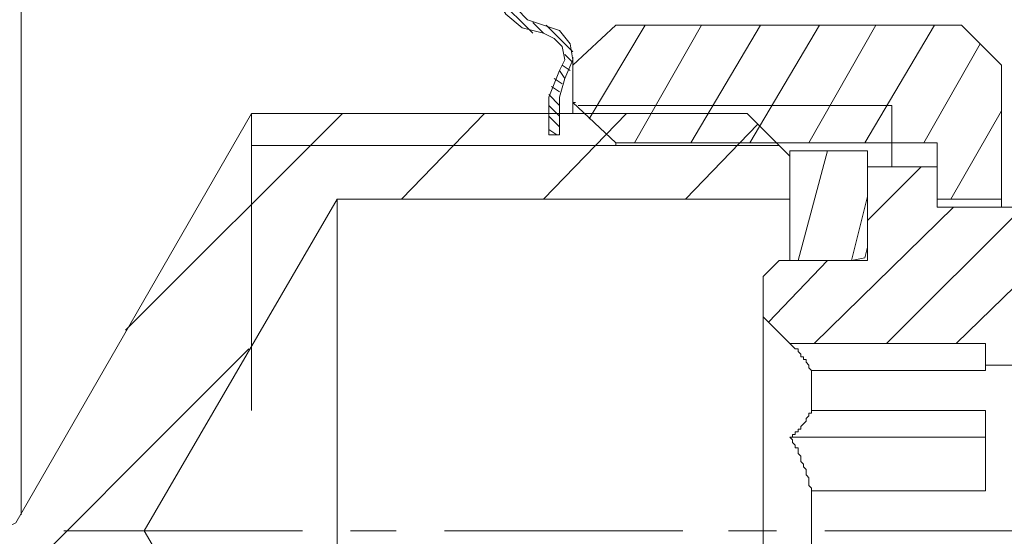
# Model space of a CAD drawing. Units: centimetres. Extents: x -13.4 to 17.4, y -15.4 to 24.7.
# Drawn here: x -9.7 to -6.6, y -12.2 to -10.6 of the extents above; entities that cross this region are included whole.
import ezdxf

# ---------------------------------------------------------------- set-up
doc = ezdxf.new("R2010")
doc.units = ezdxf.units.CM
doc.header["$MEASUREMENT"] = 0
doc.layers.add('Capa 1', color=7, linetype='Continuous')

msp = doc.modelspace()

# ---------------------------------------------------------------- linework, layer by layer
at = {"layer": 'Capa 1', "lineweight": 9}
for points in [[(-9.73878, -12.16942), (-9.73878, -12.16942), (-9.73878, -9.02829), (-9.73878, -9.02829)], [(-7.99465, -10.89942), (-7.99465, -10.89942), (-7.99465, -10.72162), (-7.99465, -10.72162)], [(-7.99465, -10.89942), (-7.99465, -10.89942), (-7.99465, -10.74702), (-7.99465, -10.74702)], [(-7.99465, -10.89942), (-7.99465, -10.89942), (-7.99465, -10.74702), (-7.99465, -10.74702)], [(-6.63998, -11.19576), (-6.63998, -11.19576), (-6.63998, -10.74702), (-6.63998, -10.74702)], [(-7.99465, -10.86556), (-7.99465, -10.86556), (-7.98618, -10.86556), (-7.98618, -10.86556)], [(-6.98712, -10.87402), (-6.98712, -10.87402), (-6.98712, -11.06876), (-6.98712, -11.06876)], [(-7.85918, -11.00102), (-7.85918, -11.00102), (-7.85918, -10.99256), (-7.85918, -10.99256)], [(-7.30885, -11.36509), (-7.30885, -11.36509), (-7.30885, -11.01796), (-7.30885, -11.01796)], [(-7.06332, -11.32276), (-7.06332, -11.32276), (-7.06332, -11.06876), (-7.06332, -11.06876)], [(-7.06332, -11.06876), (-7.06332, -11.06876), (-6.84318, -11.06876), (-6.84318, -11.06876)], [(-6.84318, -11.19576), (-6.84318, -11.19576), (-6.84318, -11.06876), (-6.84318, -11.06876)], [(-8.73972, -13.27009), (-8.73972, -13.27009), (-8.73972, -11.17036), (-8.73972, -11.17036)], [(-6.84318, -11.19576), (-6.84318, -11.19576), (-6.48758, -11.19576), (-6.48758, -11.19576)], [(-6.63998, -11.17036), (-6.63998, -11.17036), (-6.63998, -11.19576), (-6.63998, -11.19576)], [(-7.30885, -11.36509), (-7.30885, -11.36509), (-7.30885, -11.30582), (-7.30885, -11.30582)], [(-6.69078, -11.71222), (-6.69078, -11.71222), (-6.69078, -11.69529), (-6.69078, -11.69529)], [(-7.24112, -11.71222), (-7.24112, -11.71222), (-6.69078, -11.71222), (-6.69078, -11.71222)], [(-6.69078, -11.83922), (-6.69078, -11.83922), (-7.24112, -11.83922), (-7.24112, -11.83922)], [(-6.69078, -12.09322), (-6.69078, -12.09322), (-6.69078, -11.83922), (-6.69078, -11.83922)], [(-7.30885, -11.92389), (-7.30885, -11.92389), (-6.69078, -11.92389), (-6.69078, -11.92389)], [(-7.24112, -12.09322), (-7.24112, -12.09322), (-6.69078, -12.09322), (-6.69078, -12.09322)], [(-7.39352, -12.22022), (-7.39352, -12.22022), (-7.39352, -12.89756), (-7.39352, -12.89756)]]:
    msp.add_open_spline(points, degree=3, dxfattribs=at)
for points, knots in [([(-9.12918, -9.06216), (-9.12918, -9.06216), (-8.20632, -10.58616), (-8.20632, -10.58616), (-8.20632, -10.58616), (-8.20632, -10.58616), (-8.15552, -10.62849), (-8.15552, -10.62849), (-8.15552, -10.62849), (-8.15552, -10.62849), (-8.08778, -10.64542), (-8.08778, -10.64542)], [0, 0, 0, 0, 0.25, 0.25, 0.25, 0.25, 0.5, 0.5, 0.5, 0.5, 1, 1, 1, 1]), ([(-8.17245, -10.56922), (-8.17245, -10.56922), (-8.13858, -10.60309), (-8.13858, -10.60309), (-8.13858, -10.60309), (-8.13858, -10.60309), (-8.08778, -10.62002), (-8.08778, -10.62002)], [0, 0, 0, 0, 0.3333333, 0.3333333, 0.3333333, 0.3333333, 1, 1, 1, 1]), ([(-8.03698, -10.76396), (-8.03698, -10.76396), (-8.07085, -10.84862), (-8.07085, -10.84862), (-8.07085, -10.84862), (-8.07085, -10.84862), (-8.07085, -10.96716), (-8.07085, -10.96716), (-8.07085, -10.96716), (-8.07085, -10.96716), (-8.03698, -10.96716), (-8.03698, -10.96716), (-8.03698, -10.96716), (-8.03698, -10.96716), (-8.03698, -10.84862), (-8.03698, -10.84862), (-8.03698, -10.84862), (-8.03698, -10.84862), (-8.02005, -10.78936), (-8.02005, -10.78936), (-8.02005, -10.78936), (-8.02005, -10.78936), (-7.99465, -10.73009), (-7.99465, -10.73009), (-7.99465, -10.73009), (-7.99465, -10.73009), (-8.00312, -10.67929), (-8.00312, -10.67929), (-8.00312, -10.67929), (-8.00312, -10.67929), (-8.03698, -10.63696), (-8.03698, -10.63696), (-8.03698, -10.63696), (-8.03698, -10.63696), (-8.08778, -10.62002), (-8.08778, -10.62002)], [0, 0, 0, 0, 0.1, 0.1, 0.1, 0.1, 0.2, 0.2, 0.2, 0.2, 0.3, 0.3, 0.3, 0.3, 0.4, 0.4, 0.4, 0.4, 0.5, 0.5, 0.5, 0.5, 0.6, 0.6, 0.6, 0.6, 0.7, 0.7, 0.7, 0.7, 0.8, 0.8, 0.8, 0.8, 1, 1, 1, 1]), ([(-6.63998, -10.74702), (-6.63998, -10.74702), (-6.76698, -10.62002), (-6.76698, -10.62002), (-6.76698, -10.62002), (-6.76698, -10.62002), (-7.85918, -10.62002), (-7.85918, -10.62002), (-7.85918, -10.62002), (-7.85918, -10.62002), (-7.99465, -10.74702), (-7.99465, -10.74702), (-7.99465, -10.74702), (-7.99465, -10.74702), (-7.99465, -10.89942), (-7.99465, -10.89942)], [0, 0, 0, 0, 0.2, 0.2, 0.2, 0.2, 0.4, 0.4, 0.4, 0.4, 0.6, 0.6, 0.6, 0.6, 1, 1, 1, 1]), ([(-8.03698, -10.76396), (-8.03698, -10.76396), (-8.02005, -10.73009), (-8.02005, -10.73009), (-8.02005, -10.73009), (-8.02005, -10.73009), (-8.02852, -10.68776), (-8.02852, -10.68776), (-8.02852, -10.68776), (-8.02852, -10.68776), (-8.05392, -10.66236), (-8.05392, -10.66236), (-8.05392, -10.66236), (-8.05392, -10.66236), (-8.08778, -10.64542), (-8.08778, -10.64542)], [0, 0, 0, 0, 0.2, 0.2, 0.2, 0.2, 0.4, 0.4, 0.4, 0.4, 0.6, 0.6, 0.6, 0.6, 1, 1, 1, 1]), ([(-7.99465, -10.86556), (-7.99465, -10.86556), (-7.85918, -10.99256), (-7.85918, -10.99256), (-7.85918, -10.99256), (-7.85918, -10.99256), (-6.84318, -10.99256), (-6.84318, -10.99256), (-6.84318, -10.99256), (-6.84318, -10.99256), (-6.84318, -11.17036), (-6.84318, -11.17036), (-6.84318, -11.17036), (-6.84318, -11.17036), (-6.63998, -11.17036), (-6.63998, -11.17036), (-6.63998, -11.17036), (-6.63998, -11.17036), (-6.63998, -10.74702), (-6.63998, -10.74702)], [0, 0, 0, 0, 0.1666667, 0.1666667, 0.1666667, 0.1666667, 0.3333333, 0.3333333, 0.3333333, 0.3333333, 0.5, 0.5, 0.5, 0.5, 0.6666667, 0.6666667, 0.6666667, 0.6666667, 1, 1, 1, 1]), ([(-10.43305, -12.79596), (-10.43305, -12.79596), (-9.32392, -12.26256), (-9.32392, -12.26256), (-9.32392, -12.26256), (-9.32392, -12.26256), (-9.34932, -12.22022), (-9.34932, -12.22022), (-9.34932, -12.22022), (-9.34932, -12.22022), (-8.73972, -11.17036), (-8.73972, -11.17036), (-8.73972, -11.17036), (-8.73972, -11.17036), (-7.30885, -11.17036), (-7.30885, -11.17036), (-7.30885, -11.17036), (-7.30885, -11.17036), (-7.30885, -11.03489), (-7.30885, -11.03489), (-7.30885, -11.03489), (-7.30885, -11.03489), (-7.44432, -10.89942), (-7.44432, -10.89942), (-7.44432, -10.89942), (-7.44432, -10.89942), (-9.01065, -10.89942), (-9.01065, -10.89942), (-9.01065, -10.89942), (-9.01065, -10.89942), (-9.75572, -12.19482), (-9.75572, -12.19482), (-9.75572, -12.19482), (-9.75572, -12.19482), (-10.22138, -12.41496), (-10.22138, -12.41496), (-10.22138, -12.41496), (-10.22138, -12.41496), (-11.77925, -12.41496), (-11.77925, -12.41496), (-11.77925, -12.41496), (-11.77925, -12.41496), (-11.91472, -12.55042), (-11.91472, -12.55042), (-11.91472, -12.55042), (-11.91472, -12.55042), (-11.91472, -12.71129), (-11.91472, -12.71129), (-11.91472, -12.71129), (-11.91472, -12.71129), (-10.48385, -12.71129), (-10.48385, -12.71129), (-10.48385, -12.71129), (-10.48385, -12.71129), (-10.43305, -12.79596), (-10.43305, -12.79596)], [0, 0, 0, 0, 0.0666667, 0.0666667, 0.0666667, 0.0666667, 0.1333333, 0.1333333, 0.1333333, 0.1333333, 0.2, 0.2, 0.2, 0.2, 0.2666667, 0.2666667, 0.2666667, 0.2666667, 0.3333333, 0.3333333, 0.3333333, 0.3333333, 0.4, 0.4, 0.4, 0.4, 0.4666667, 0.4666667, 0.4666667, 0.4666667, 0.5333333, 0.5333333, 0.5333333, 0.5333333, 0.6, 0.6, 0.6, 0.6, 0.6666667, 0.6666667, 0.6666667, 0.6666667, 0.7333333, 0.7333333, 0.7333333, 0.7333333, 0.8, 0.8, 0.8, 0.8, 0.8666667, 0.8666667, 0.8666667, 0.8666667, 1, 1, 1, 1]), ([(-7.30885, -11.36509), (-7.30885, -11.36509), (-7.06332, -11.36509), (-7.06332, -11.36509), (-7.06332, -11.36509), (-7.06332, -11.36509), (-7.06332, -11.01796), (-7.06332, -11.01796), (-7.06332, -11.01796), (-7.06332, -11.01796), (-7.30885, -11.01796), (-7.30885, -11.01796)], [0, 0, 0, 0, 0.25, 0.25, 0.25, 0.25, 0.5, 0.5, 0.5, 0.5, 1, 1, 1, 1]), ([(-7.34272, -11.36509), (-7.34272, -11.36509), (-7.11412, -11.36509), (-7.11412, -11.36509), (-7.11412, -11.36509), (-7.11412, -11.36509), (-7.07178, -11.35662), (-7.07178, -11.35662), (-7.07178, -11.35662), (-7.07178, -11.35662), (-7.06332, -11.32276), (-7.06332, -11.32276)], [0, 0, 0, 0, 0.25, 0.25, 0.25, 0.25, 0.5, 0.5, 0.5, 0.5, 1, 1, 1, 1]), ([(-7.39352, -12.22022), (-7.39352, -12.22022), (-7.39352, -11.41589), (-7.39352, -11.41589), (-7.39352, -11.41589), (-7.39352, -11.41589), (-7.34272, -11.36509), (-7.34272, -11.36509)], [0, 0, 0, 0, 0.3333333, 0.3333333, 0.3333333, 0.3333333, 1, 1, 1, 1]), ([(-5.84412, -11.69529), (-5.84412, -11.69529), (-6.69078, -11.69529), (-6.69078, -11.69529), (-6.69078, -11.69529), (-6.69078, -11.69529), (-6.69078, -11.62756), (-6.69078, -11.62756), (-6.69078, -11.62756), (-6.69078, -11.62756), (-7.30885, -11.62756), (-7.30885, -11.62756), (-7.30885, -11.62756), (-7.30885, -11.62756), (-7.39352, -11.54289), (-7.39352, -11.54289)], [0, 0, 0, 0, 0.2, 0.2, 0.2, 0.2, 0.4, 0.4, 0.4, 0.4, 0.6, 0.6, 0.6, 0.6, 1, 1, 1, 1]), ([(-7.30885, -11.62756), (-7.30885, -11.62756), (-7.30038, -11.63602), (-7.30038, -11.63602), (-7.30038, -11.63602), (-7.30038, -11.63602), (-7.29192, -11.64449), (-7.29192, -11.64449), (-7.29192, -11.64449), (-7.29192, -11.64449), (-7.28345, -11.64449), (-7.28345, -11.64449), (-7.28345, -11.64449), (-7.28345, -11.64449), (-7.28345, -11.65296), (-7.28345, -11.65296), (-7.28345, -11.65296), (-7.28345, -11.65296), (-7.27498, -11.66142), (-7.27498, -11.66142), (-7.27498, -11.66142), (-7.27498, -11.66142), (-7.27498, -11.66989), (-7.27498, -11.66989), (-7.27498, -11.66989), (-7.27498, -11.66989), (-7.26652, -11.66989), (-7.26652, -11.66989), (-7.26652, -11.66989), (-7.26652, -11.66989), (-7.26652, -11.67836), (-7.26652, -11.67836), (-7.26652, -11.67836), (-7.26652, -11.67836), (-7.25805, -11.67836), (-7.25805, -11.67836), (-7.25805, -11.67836), (-7.25805, -11.67836), (-7.25805, -11.68682), (-7.25805, -11.68682), (-7.25805, -11.68682), (-7.25805, -11.68682), (-7.24958, -11.69529), (-7.24958, -11.69529), (-7.24958, -11.69529), (-7.24958, -11.69529), (-7.24958, -11.70376), (-7.24958, -11.70376), (-7.24958, -11.70376), (-7.24958, -11.70376), (-7.24112, -11.71222), (-7.24112, -11.71222), (-7.24112, -11.71222), (-7.24112, -11.71222), (-7.24112, -11.83922), (-7.24112, -11.83922), (-7.24112, -11.83922), (-7.24112, -11.83922), (-7.24112, -11.84769), (-7.24112, -11.84769), (-7.24112, -11.84769), (-7.24112, -11.84769), (-7.24958, -11.84769), (-7.24958, -11.84769), (-7.24958, -11.84769), (-7.24958, -11.84769), (-7.24958, -11.85616), (-7.24958, -11.85616), (-7.24958, -11.85616), (-7.24958, -11.85616), (-7.25805, -11.86462), (-7.25805, -11.86462), (-7.25805, -11.86462), (-7.25805, -11.86462), (-7.25805, -11.87309), (-7.25805, -11.87309), (-7.25805, -11.87309), (-7.25805, -11.87309), (-7.26652, -11.88156), (-7.26652, -11.88156), (-7.26652, -11.88156), (-7.26652, -11.88156), (-7.27498, -11.89002), (-7.27498, -11.89002), (-7.27498, -11.89002), (-7.27498, -11.89002), (-7.27498, -11.89849), (-7.27498, -11.89849), (-7.27498, -11.89849), (-7.27498, -11.89849), (-7.28345, -11.89849), (-7.28345, -11.89849), (-7.28345, -11.89849), (-7.28345, -11.89849), (-7.28345, -11.90696), (-7.28345, -11.90696), (-7.28345, -11.90696), (-7.28345, -11.90696), (-7.29192, -11.90696), (-7.29192, -11.90696), (-7.29192, -11.90696), (-7.29192, -11.90696), (-7.29192, -11.91542), (-7.29192, -11.91542), (-7.29192, -11.91542), (-7.29192, -11.91542), (-7.30038, -11.91542), (-7.30038, -11.91542), (-7.30038, -11.91542), (-7.30038, -11.91542), (-7.30038, -11.92389), (-7.30038, -11.92389), (-7.30038, -11.92389), (-7.30038, -11.92389), (-7.30885, -11.92389), (-7.30885, -11.92389), (-7.30885, -11.92389), (-7.30885, -11.92389), (-7.30038, -11.93236), (-7.30038, -11.93236), (-7.30038, -11.93236), (-7.30038, -11.93236), (-7.30038, -11.94082), (-7.30038, -11.94082), (-7.30038, -11.94082), (-7.30038, -11.94082), (-7.29192, -11.94929), (-7.29192, -11.94929), (-7.29192, -11.94929), (-7.29192, -11.94929), (-7.29192, -11.95776), (-7.29192, -11.95776), (-7.29192, -11.95776), (-7.29192, -11.95776), (-7.28345, -11.95776), (-7.28345, -11.95776), (-7.28345, -11.95776), (-7.28345, -11.95776), (-7.28345, -11.96622), (-7.28345, -11.96622), (-7.28345, -11.96622), (-7.28345, -11.96622), (-7.28345, -11.97469), (-7.28345, -11.97469), (-7.28345, -11.97469), (-7.28345, -11.97469), (-7.27498, -11.98316), (-7.27498, -11.98316), (-7.27498, -11.98316), (-7.27498, -11.98316), (-7.27498, -11.99162), (-7.27498, -11.99162), (-7.27498, -11.99162), (-7.27498, -11.99162), (-7.27498, -12.00009), (-7.27498, -12.00009), (-7.27498, -12.00009), (-7.27498, -12.00009), (-7.26652, -12.00856), (-7.26652, -12.00856), (-7.26652, -12.00856), (-7.26652, -12.00856), (-7.26652, -12.01702), (-7.26652, -12.01702), (-7.26652, -12.01702), (-7.26652, -12.01702), (-7.25805, -12.02549), (-7.25805, -12.02549), (-7.25805, -12.02549), (-7.25805, -12.02549), (-7.25805, -12.03396), (-7.25805, -12.03396), (-7.25805, -12.03396), (-7.25805, -12.03396), (-7.25805, -12.04242), (-7.25805, -12.04242), (-7.25805, -12.04242), (-7.25805, -12.04242), (-7.24958, -12.05089), (-7.24958, -12.05089), (-7.24958, -12.05089), (-7.24958, -12.05089), (-7.24958, -12.05936), (-7.24958, -12.05936), (-7.24958, -12.05936), (-7.24958, -12.05936), (-7.24958, -12.06782), (-7.24958, -12.06782), (-7.24958, -12.06782), (-7.24958, -12.06782), (-7.24958, -12.07629), (-7.24958, -12.07629), (-7.24958, -12.07629), (-7.24958, -12.07629), (-7.24112, -12.08476), (-7.24112, -12.08476), (-7.24112, -12.08476), (-7.24112, -12.08476), (-7.24112, -12.09322), (-7.24112, -12.09322), (-7.24112, -12.09322), (-7.24112, -12.09322), (-7.24112, -12.22022), (-7.24112, -12.22022)], [0, 0, 0, 0, 0.0192308, 0.0192308, 0.0192308, 0.0192308, 0.0384615, 0.0384615, 0.0384615, 0.0384615, 0.0576923, 0.0576923, 0.0576923, 0.0576923, 0.0769231, 0.0769231, 0.0769231, 0.0769231, 0.0961538, 0.0961538, 0.0961538, 0.0961539, 0.1153846, 0.1153846, 0.1153846, 0.1153846, 0.1346154, 0.1346154, 0.1346154, 0.1346154, 0.1538462, 0.1538462, 0.1538462, 0.1538462, 0.1730769, 0.1730769, 0.1730769, 0.1730769, 0.1923077, 0.1923077, 0.1923077, 0.1923077, 0.2115385, 0.2115385, 0.2115385, 0.2115385, 0.2307692, 0.2307692, 0.2307692, 0.2307692, 0.25, 0.25, 0.25, 0.25, 0.2692308, 0.2692308, 0.2692308, 0.2692308, 0.2884615, 0.2884615, 0.2884615, 0.2884615, 0.3076923, 0.3076923, 0.3076923, 0.3076923, 0.3269231, 0.3269231, 0.3269231, 0.3269231, 0.3461538, 0.3461538, 0.3461538, 0.3461539, 0.3653846, 0.3653846, 0.3653846, 0.3653846, 0.3846154, 0.3846154, 0.3846154, 0.3846154, 0.4038462, 0.4038462, 0.4038462, 0.4038462, 0.4230769, 0.4230769, 0.4230769, 0.4230769, 0.4423077, 0.4423077, 0.4423077, 0.4423077, 0.4615385, 0.4615385, 0.4615385, 0.4615385, 0.4807692, 0.4807692, 0.4807692, 0.4807692, 0.5, 0.5, 0.5, 0.5, 0.5192308, 0.5192308, 0.5192308, 0.5192308, 0.5384615, 0.5384615, 0.5384615, 0.5384615, 0.5576923, 0.5576923, 0.5576923, 0.5576923, 0.5769231, 0.5769231, 0.5769231, 0.5769231, 0.5961538, 0.5961538, 0.5961538, 0.5961539, 0.6153846, 0.6153846, 0.6153846, 0.6153846, 0.6346154, 0.6346154, 0.6346154, 0.6346154, 0.6538462, 0.6538462, 0.6538462, 0.6538462, 0.6730769, 0.6730769, 0.6730769, 0.6730769, 0.6923077, 0.6923077, 0.6923077, 0.6923077, 0.7115385, 0.7115385, 0.7115385, 0.7115385, 0.7307692, 0.7307692, 0.7307692, 0.7307692, 0.75, 0.75, 0.75, 0.75, 0.7692308, 0.7692308, 0.7692308, 0.7692308, 0.7884615, 0.7884615, 0.7884615, 0.7884615, 0.8076923, 0.8076923, 0.8076923, 0.8076923, 0.8269231, 0.8269231, 0.8269231, 0.8269231, 0.8461538, 0.8461538, 0.8461538, 0.8461539, 0.8653846, 0.8653846, 0.8653846, 0.8653846, 0.8846154, 0.8846154, 0.8846154, 0.8846154, 0.9038462, 0.9038462, 0.9038462, 0.9038462, 0.9230769, 0.9230769, 0.9230769, 0.9230769, 0.9423077, 0.9423077, 0.9423077, 0.9423077, 0.9615385, 0.9615385, 0.9615385, 0.9615385, 1, 1, 1, 1]), ([(-7.30885, -12.80442), (-7.30885, -12.80442), (-7.30038, -12.80442), (-7.30038, -12.80442), (-7.30038, -12.80442), (-7.30038, -12.80442), (-7.30038, -12.79596), (-7.30038, -12.79596), (-7.30038, -12.79596), (-7.30038, -12.79596), (-7.29192, -12.79596), (-7.29192, -12.79596), (-7.29192, -12.79596), (-7.29192, -12.79596), (-7.28345, -12.78749), (-7.28345, -12.78749), (-7.28345, -12.78749), (-7.28345, -12.78749), (-7.28345, -12.77902), (-7.28345, -12.77902), (-7.28345, -12.77902), (-7.28345, -12.77902), (-7.27498, -12.77902), (-7.27498, -12.77902), (-7.27498, -12.77902), (-7.27498, -12.77902), (-7.27498, -12.77056), (-7.27498, -12.77056), (-7.27498, -12.77056), (-7.27498, -12.77056), (-7.26652, -12.77056), (-7.26652, -12.77056), (-7.26652, -12.77056), (-7.26652, -12.77056), (-7.26652, -12.76209), (-7.26652, -12.76209), (-7.26652, -12.76209), (-7.26652, -12.76209), (-7.25805, -12.75362), (-7.25805, -12.75362), (-7.25805, -12.75362), (-7.25805, -12.75362), (-7.25805, -12.74516), (-7.25805, -12.74516), (-7.25805, -12.74516), (-7.25805, -12.74516), (-7.24958, -12.74516), (-7.24958, -12.74516), (-7.24958, -12.74516), (-7.24958, -12.74516), (-7.24958, -12.73669), (-7.24958, -12.73669), (-7.24958, -12.73669), (-7.24958, -12.73669), (-7.24112, -12.72822), (-7.24112, -12.72822), (-7.24112, -12.72822), (-7.24112, -12.72822), (-7.24112, -12.71976), (-7.24112, -12.71976), (-7.24112, -12.71976), (-7.24112, -12.71976), (-7.24112, -12.60122), (-7.24112, -12.60122), (-7.24112, -12.60122), (-7.24112, -12.60122), (-7.24112, -12.59276), (-7.24112, -12.59276), (-7.24112, -12.59276), (-7.24112, -12.59276), (-7.24958, -12.58429), (-7.24958, -12.58429), (-7.24958, -12.58429), (-7.24958, -12.58429), (-7.24958, -12.57582), (-7.24958, -12.57582), (-7.24958, -12.57582), (-7.24958, -12.57582), (-7.25805, -12.57582), (-7.25805, -12.57582), (-7.25805, -12.57582), (-7.25805, -12.57582), (-7.25805, -12.56736), (-7.25805, -12.56736), (-7.25805, -12.56736), (-7.25805, -12.56736), (-7.26652, -12.55889), (-7.26652, -12.55889), (-7.26652, -12.55889), (-7.26652, -12.55889), (-7.26652, -12.55042), (-7.26652, -12.55042), (-7.26652, -12.55042), (-7.26652, -12.55042), (-7.27498, -12.55042), (-7.27498, -12.55042), (-7.27498, -12.55042), (-7.27498, -12.55042), (-7.27498, -12.54196), (-7.27498, -12.54196), (-7.27498, -12.54196), (-7.27498, -12.54196), (-7.28345, -12.54196), (-7.28345, -12.54196), (-7.28345, -12.54196), (-7.28345, -12.54196), (-7.28345, -12.53349), (-7.28345, -12.53349), (-7.28345, -12.53349), (-7.28345, -12.53349), (-7.29192, -12.52502), (-7.29192, -12.52502), (-7.29192, -12.52502), (-7.29192, -12.52502), (-7.30038, -12.51656), (-7.30038, -12.51656), (-7.30038, -12.51656), (-7.30038, -12.51656), (-7.30885, -12.51656), (-7.30885, -12.51656), (-7.30885, -12.51656), (-7.30885, -12.51656), (-7.30038, -12.50809), (-7.30038, -12.50809), (-7.30038, -12.50809), (-7.30038, -12.50809), (-7.30038, -12.49962), (-7.30038, -12.49962), (-7.30038, -12.49962), (-7.30038, -12.49962), (-7.29192, -12.49116), (-7.29192, -12.49116), (-7.29192, -12.49116), (-7.29192, -12.49116), (-7.29192, -12.48269), (-7.29192, -12.48269), (-7.29192, -12.48269), (-7.29192, -12.48269), (-7.28345, -12.47422), (-7.28345, -12.47422), (-7.28345, -12.47422), (-7.28345, -12.47422), (-7.28345, -12.46576), (-7.28345, -12.46576), (-7.28345, -12.46576), (-7.28345, -12.46576), (-7.27498, -12.45729), (-7.27498, -12.45729), (-7.27498, -12.45729), (-7.27498, -12.45729), (-7.27498, -12.44882), (-7.27498, -12.44882), (-7.27498, -12.44882), (-7.27498, -12.44882), (-7.27498, -12.44036), (-7.27498, -12.44036), (-7.27498, -12.44036), (-7.27498, -12.44036), (-7.26652, -12.43189), (-7.26652, -12.43189), (-7.26652, -12.43189), (-7.26652, -12.43189), (-7.26652, -12.42342), (-7.26652, -12.42342), (-7.26652, -12.42342), (-7.26652, -12.42342), (-7.25805, -12.41496), (-7.25805, -12.41496), (-7.25805, -12.41496), (-7.25805, -12.41496), (-7.25805, -12.40649), (-7.25805, -12.40649), (-7.25805, -12.40649), (-7.25805, -12.40649), (-7.25805, -12.39802), (-7.25805, -12.39802), (-7.25805, -12.39802), (-7.25805, -12.39802), (-7.25805, -12.38956), (-7.25805, -12.38956), (-7.25805, -12.38956), (-7.25805, -12.38956), (-7.24958, -12.38109), (-7.24958, -12.38109), (-7.24958, -12.38109), (-7.24958, -12.38109), (-7.24958, -12.37262), (-7.24958, -12.37262), (-7.24958, -12.37262), (-7.24958, -12.37262), (-7.24958, -12.36416), (-7.24958, -12.36416), (-7.24958, -12.36416), (-7.24958, -12.36416), (-7.24112, -12.35569), (-7.24112, -12.35569), (-7.24112, -12.35569), (-7.24112, -12.35569), (-7.24112, -12.34722), (-7.24112, -12.34722), (-7.24112, -12.34722), (-7.24112, -12.34722), (-7.24112, -12.22022), (-7.24112, -12.22022)], [0, 0, 0, 0, 0.0192308, 0.0192308, 0.0192308, 0.0192308, 0.0384615, 0.0384615, 0.0384615, 0.0384615, 0.0576923, 0.0576923, 0.0576923, 0.0576923, 0.0769231, 0.0769231, 0.0769231, 0.0769231, 0.0961538, 0.0961538, 0.0961538, 0.0961539, 0.1153846, 0.1153846, 0.1153846, 0.1153846, 0.1346154, 0.1346154, 0.1346154, 0.1346154, 0.1538462, 0.1538462, 0.1538462, 0.1538462, 0.1730769, 0.1730769, 0.1730769, 0.1730769, 0.1923077, 0.1923077, 0.1923077, 0.1923077, 0.2115385, 0.2115385, 0.2115385, 0.2115385, 0.2307692, 0.2307692, 0.2307692, 0.2307692, 0.25, 0.25, 0.25, 0.25, 0.2692308, 0.2692308, 0.2692308, 0.2692308, 0.2884615, 0.2884615, 0.2884615, 0.2884615, 0.3076923, 0.3076923, 0.3076923, 0.3076923, 0.3269231, 0.3269231, 0.3269231, 0.3269231, 0.3461538, 0.3461538, 0.3461538, 0.3461539, 0.3653846, 0.3653846, 0.3653846, 0.3653846, 0.3846154, 0.3846154, 0.3846154, 0.3846154, 0.4038462, 0.4038462, 0.4038462, 0.4038462, 0.4230769, 0.4230769, 0.4230769, 0.4230769, 0.4423077, 0.4423077, 0.4423077, 0.4423077, 0.4615385, 0.4615385, 0.4615385, 0.4615385, 0.4807692, 0.4807692, 0.4807692, 0.4807692, 0.5, 0.5, 0.5, 0.5, 0.5192308, 0.5192308, 0.5192308, 0.5192308, 0.5384615, 0.5384615, 0.5384615, 0.5384615, 0.5576923, 0.5576923, 0.5576923, 0.5576923, 0.5769231, 0.5769231, 0.5769231, 0.5769231, 0.5961538, 0.5961538, 0.5961538, 0.5961539, 0.6153846, 0.6153846, 0.6153846, 0.6153846, 0.6346154, 0.6346154, 0.6346154, 0.6346154, 0.6538462, 0.6538462, 0.6538462, 0.6538462, 0.6730769, 0.6730769, 0.6730769, 0.6730769, 0.6923077, 0.6923077, 0.6923077, 0.6923077, 0.7115385, 0.7115385, 0.7115385, 0.7115385, 0.7307692, 0.7307692, 0.7307692, 0.7307692, 0.75, 0.75, 0.75, 0.75, 0.7692308, 0.7692308, 0.7692308, 0.7692308, 0.7884615, 0.7884615, 0.7884615, 0.7884615, 0.8076923, 0.8076923, 0.8076923, 0.8076923, 0.8269231, 0.8269231, 0.8269231, 0.8269231, 0.8461538, 0.8461538, 0.8461538, 0.8461539, 0.8653846, 0.8653846, 0.8653846, 0.8653846, 0.8846154, 0.8846154, 0.8846154, 0.8846154, 0.9038462, 0.9038462, 0.9038462, 0.9038462, 0.9230769, 0.9230769, 0.9230769, 0.9230769, 0.9423077, 0.9423077, 0.9423077, 0.9423077, 0.9615385, 0.9615385, 0.9615385, 0.9615385, 1, 1, 1, 1])]:
    msp.add_open_spline(points, degree=3, knots=knots, dxfattribs=at)
at = {"layer": 'Capa 1', "lineweight": 18}
for points in [[(-8.23172, -10.53536), (-8.23172, -10.53536), (-8.12165, -10.64542), (-8.12165, -10.64542)], [(-8.12165, -10.61156), (-8.12165, -10.61156), (-8.08778, -10.64542), (-8.08778, -10.64542)], [(-8.07932, -10.62002), (-8.07932, -10.62002), (-7.99465, -10.70469), (-7.99465, -10.70469)], [(-7.76605, -10.62002), (-7.76605, -10.62002), (-7.94385, -10.91636), (-7.94385, -10.91636)], [(-7.58825, -10.62002), (-7.58825, -10.62002), (-7.79992, -10.99256), (-7.79992, -10.99256)], [(-7.40198, -10.62002), (-7.40198, -10.62002), (-7.62212, -10.99256), (-7.62212, -10.99256)], [(-7.21572, -10.62002), (-7.21572, -10.62002), (-7.43585, -10.99256), (-7.43585, -10.99256)], [(-7.03792, -10.62002), (-7.03792, -10.62002), (-7.24958, -10.99256), (-7.24958, -10.99256)], [(-6.85165, -10.62002), (-6.85165, -10.62002), (-7.07178, -10.99256), (-7.07178, -10.99256)], [(-6.70772, -10.67929), (-6.70772, -10.67929), (-6.88552, -10.99256), (-6.88552, -10.99256)], [(-8.02005, -10.71316), (-8.02005, -10.71316), (-7.99465, -10.73856), (-7.99465, -10.73856)], [(-8.03698, -10.76396), (-8.03698, -10.76396), (-8.02005, -10.78936), (-8.02005, -10.78936)], [(-8.02852, -10.74702), (-8.02852, -10.74702), (-8.00312, -10.76396), (-8.00312, -10.76396)], [(-8.05392, -10.78936), (-8.05392, -10.78936), (-8.02852, -10.80629), (-8.02852, -10.80629)], [(-8.06238, -10.81476), (-8.06238, -10.81476), (-8.03698, -10.83169), (-8.03698, -10.83169)], [(-8.07085, -10.84016), (-8.07085, -10.84016), (-8.03698, -10.87402), (-8.03698, -10.87402)], [(-8.07085, -10.87402), (-8.07085, -10.87402), (-8.03698, -10.90789), (-8.03698, -10.90789)], [(-6.98712, -10.87402), (-6.98712, -10.87402), (-7.97772, -10.87402), (-7.97772, -10.87402)], [(-9.40858, -11.58522), (-9.40858, -11.58522), (-8.72278, -10.89942), (-8.72278, -10.89942)], [(-9.01065, -10.89942), (-9.01065, -10.89942), (-9.01065, -11.83922), (-9.01065, -11.83922)], [(-8.53652, -11.17036), (-8.53652, -11.17036), (-8.27405, -10.89942), (-8.27405, -10.89942)], [(-8.08778, -11.17036), (-8.08778, -11.17036), (-7.82532, -10.89942), (-7.82532, -10.89942)], [(-8.07085, -10.90789), (-8.07085, -10.90789), (-8.03698, -10.94176), (-8.03698, -10.94176)], [(-6.63998, -10.89096), (-6.63998, -10.89096), (-6.80085, -11.17036), (-6.80085, -11.17036)], [(-8.07085, -10.95022), (-8.07085, -10.95022), (-8.04545, -10.96716), (-8.04545, -10.96716)], [(-7.63905, -11.17036), (-7.63905, -11.17036), (-7.41045, -10.93329), (-7.41045, -10.93329)], [(-7.34272, -11.00102), (-7.34272, -11.00102), (-9.01065, -11.00102), (-9.01065, -11.00102)], [(-7.28345, -11.36509), (-7.28345, -11.36509), (-7.19032, -11.01796), (-7.19032, -11.01796)], [(-7.06332, -11.23809), (-7.06332, -11.23809), (-6.89398, -11.06876), (-6.89398, -11.06876)], [(-7.11412, -11.36509), (-7.11412, -11.36509), (-7.06332, -11.16189), (-7.06332, -11.16189)], [(-7.23265, -11.62756), (-7.23265, -11.62756), (-6.79238, -11.19576), (-6.79238, -11.19576)], [(-7.00405, -11.62756), (-7.00405, -11.62756), (-6.57225, -11.19576), (-6.57225, -11.19576)], [(-6.78392, -11.62756), (-6.78392, -11.62756), (-6.48758, -11.33969), (-6.48758, -11.33969)], [(-7.37658, -11.55982), (-7.37658, -11.55982), (-7.19032, -11.36509), (-7.19032, -11.36509)], [(-9.92505, -12.55042), (-9.92505, -12.55042), (-9.01912, -11.64449), (-9.01912, -11.64449)], [(-9.60332, -12.22022), (-9.60332, -12.22022), (-8.84978, -12.22022), (-8.84978, -12.22022)], [(-8.69738, -12.22022), (-8.69738, -12.22022), (-8.55345, -12.22022), (-8.55345, -12.22022)], [(-8.40105, -12.22022), (-8.40105, -12.22022), (-7.64752, -12.22022), (-7.64752, -12.22022)], [(-7.50358, -12.22022), (-7.50358, -12.22022), (-7.35118, -12.22022), (-7.35118, -12.22022)], [(-7.19878, -12.22022), (-7.19878, -12.22022), (-6.45372, -12.22022), (-6.45372, -12.22022)]]:
    msp.add_open_spline(points, degree=3, dxfattribs=at)

doc.saveas('drawing.dxf')
